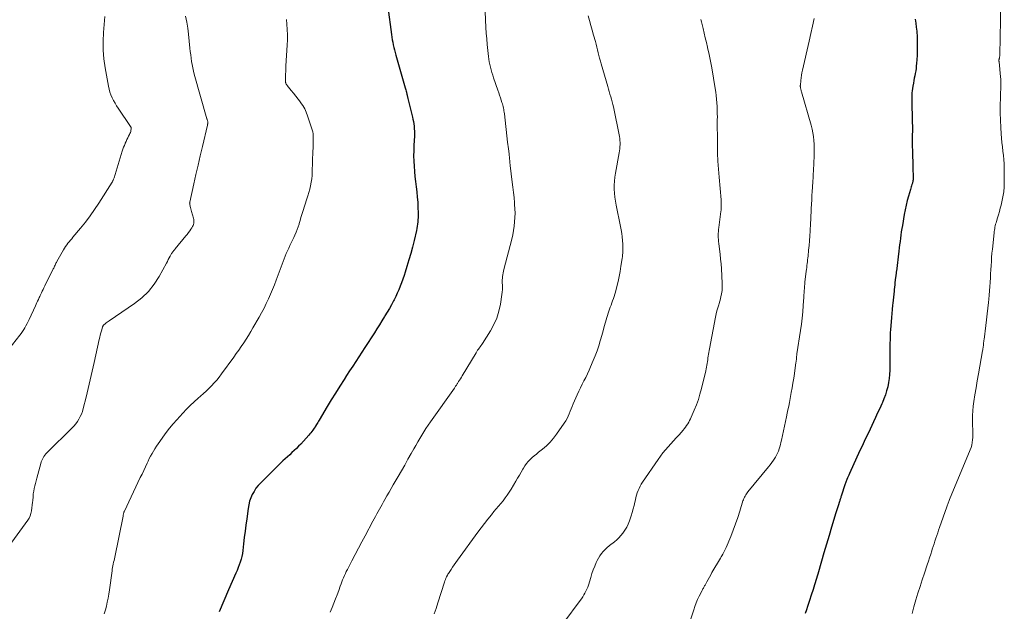
# Model space of a CAD drawing. Units: feet. Extents: x 2005000 to 2010033, y 580000 to 581601.
# Drawn here: x 2006474 to 2006727, y 580833 to 580985 of the extents above; entities that cross this region are included whole.
import ezdxf

# ---------------------------------------------------------------- set-up
doc = ezdxf.new("R2010")
doc.units = ezdxf.units.FT
doc.header["$LTSCALE"] = 100
doc.header["$MEASUREMENT"] = 0
doc.layers.add('CONTOUR INDEX', color=32, linetype='Continuous', lineweight=25)
doc.layers.add('CONTOUR INTERMEDIATE', color=40, linetype='Continuous', lineweight=15)

msp = doc.modelspace()

# ---------------------------------------------------------------- linework, layer by layer
at = {"layer": 'CONTOUR INDEX', "flags": 128}
for points, elevation in [([(2006568.62, 580987.84), (2006569.59, 580980.81), (2006569.69, 580980.15), (2006569.8, 580979.48), (2006569.92, 580978.82), (2006570.06, 580978.17), (2006570.2, 580977.51), (2006570.36, 580976.86), (2006570.53, 580976.21), (2006570.7, 580975.56), (2006573.12, 580967.15), (2006573.2, 580966.87), (2006573.27, 580966.59), (2006573.35, 580966.32), (2006573.42, 580966.04), (2006573.46, 580965.84), (2006573.51, 580965.66), (2006573.55, 580965.48), (2006573.59, 580965.3), (2006573.63, 580965.12), (2006573.67, 580964.94), (2006573.71, 580964.77), (2006573.76, 580964.59), (2006573.8, 580964.41), (2006574.96, 580959.65), (2006575.09, 580959.06), (2006575.21, 580958.46), (2006575.31, 580957.86), (2006575.39, 580957.26), (2006575.44, 580956.66), (2006575.47, 580956.06), (2006575.48, 580955.45), (2006575.46, 580954.85), (2006575.34, 580952.34), (2006575.29, 580951.01), (2006575.28, 580949.68), (2006575.31, 580948.35), (2006575.37, 580947.03), (2006575.47, 580945.7), (2006575.59, 580944.38), (2006575.75, 580943.06), (2006575.92, 580941.75), (2006575.92, 580941.73), (2006576.09, 580940.42), (2006576.22, 580939.11), (2006576.31, 580937.8), (2006576.37, 580936.48), (2006576.41, 580934.97), (2006576.41, 580934.4), (2006576.4, 580933.84), (2006576.37, 580933.28), (2006576.33, 580932.71), (2006576.26, 580932.15), (2006576.19, 580931.6), (2006576.08, 580931.04), (2006575.97, 580930.49), (2006575.39, 580927.96), (2006574.98, 580926.29), (2006574.54, 580924.62), (2006574.07, 580922.97), (2006573.57, 580921.32), (2006573.12, 580919.87), (2006572.82, 580918.95), (2006572.51, 580918.04), (2006572.18, 580917.13), (2006571.84, 580916.23), (2006571.47, 580915.34), (2006571.09, 580914.45), (2006570.68, 580913.58), (2006570.25, 580912.72), (2006570.12, 580912.46), (2006569.6, 580911.48), (2006569.06, 580910.52), (2006568.5, 580909.56), (2006567.93, 580908.61), (2006567.81, 580908.42), (2006567.16, 580907.38), (2006566.51, 580906.35), (2006565.86, 580905.32), (2006565.2, 580904.28), (2006564.35, 580902.95), (2006563.58, 580901.74), (2006562.8, 580900.53), (2006562.01, 580899.32), (2006561.23, 580898.11), (2006560.44, 580896.9), (2006559.66, 580895.7), (2006558.87, 580894.49), (2006558.09, 580893.28), (2006557.43, 580892.26), (2006556.32, 580890.54), (2006555.23, 580888.81), (2006554.15, 580887.07), (2006553.09, 580885.32), (2006551.01, 580881.85), (2006550.84, 580881.56), (2006550.67, 580881.28), (2006550.51, 580881), (2006550.35, 580880.71), (2006550.1, 580880.27), (2006550.06, 580880.21), (2006550.02, 580880.14), (2006549.99, 580880.08), (2006549.95, 580880.02), (2006549.91, 580879.95), (2006549.87, 580879.89), (2006549.82, 580879.83), (2006549.78, 580879.77), (2006549.4, 580879.24), (2006549.16, 580878.93), (2006548.92, 580878.61), (2006548.66, 580878.31), (2006548.4, 580878.01), (2006546.32, 580875.72), (2006545.78, 580875.15), (2006545.23, 580874.59), (2006544.66, 580874.04), (2006544.08, 580873.51), (2006543.49, 580872.99), (2006542.91, 580872.45), (2006542.33, 580871.91), (2006541.76, 580871.37), (2006536.06, 580865.77), (2006535.42, 580865.08), (2006534.85, 580864.36), (2006534.34, 580863.58), (2006533.9, 580862.76), (2006533.53, 580861.9), (2006533.22, 580861.02), (2006533, 580860.12), (2006532.83, 580859.2), (2006532.48, 580856.55), (2006532.26, 580854.94), (2006532.06, 580853.33), (2006531.86, 580851.71), (2006531.67, 580850.1), (2006531.47, 580848.38), (2006531.36, 580847.63), (2006531.22, 580846.89), (2006531.03, 580846.15), (2006530.81, 580845.43), (2006530.56, 580844.71), (2006530.29, 580844), (2006530, 580843.3), (2006529.7, 580842.6), (2006527.81, 580838.33), (2006526.59, 580835.49), (2006525.43, 580832.62)], 920), ([(2006703.9, 580984.8), (2006704.06, 580983.78), (2006704.17, 580982.74), (2006704.27, 580981.7), (2006704.37, 580980.13), (2006704.42, 580978.57), (2006704.41, 580977.01), (2006704.35, 580975.45), (2006704.22, 580973.38), (2006704.17, 580972.75), (2006704.1, 580972.12), (2006704.01, 580971.49), (2006703.9, 580970.86), (2006703.78, 580970.24), (2006703.66, 580969.61), (2006703.54, 580968.99), (2006703.43, 580968.36), (2006703.27, 580967.55), (2006703.18, 580966.98), (2006703.1, 580966.41), (2006703.05, 580965.84), (2006703.01, 580965.26), (2006702.99, 580964.68), (2006702.99, 580964.1), (2006702.99, 580963.53), (2006703, 580962.95), (2006703.19, 580955.99), (2006703.19, 580955.97), (2006703.19, 580955.95), (2006703.19, 580955.93), (2006703.19, 580955.9), (2006703.18, 580955.82), (2006703.18, 580955.8), (2006703.18, 580955.78), (2006703.17, 580955.75), (2006703.17, 580955.73), (2006703.12, 580955.34), (2006703.1, 580955.12), (2006703.08, 580954.91), (2006703.08, 580954.69), (2006703.08, 580954.47), (2006703.15, 580952.22), (2006703.19, 580950.88), (2006703.23, 580949.54), (2006703.27, 580948.2), (2006703.3, 580946.86), (2006703.38, 580943.97), (2006703.38, 580943.81), (2006703.37, 580943.64), (2006703.35, 580943.48), (2006703.32, 580943.32), (2006703.29, 580943.16), (2006703.25, 580943), (2006703.21, 580942.85), (2006703.16, 580942.69), (2006703.05, 580942.35), (2006702.95, 580942.02), (2006702.85, 580941.69), (2006702.75, 580941.36), (2006702.65, 580941.03), (2006702.18, 580939.37), (2006701.86, 580938.2), (2006701.57, 580937.03), (2006701.32, 580935.85), (2006701.09, 580934.66), (2006700.59, 580931.82), (2006700.45, 580931), (2006700.32, 580930.18), (2006700.21, 580929.36), (2006700.1, 580928.53), (2006700, 580927.71), (2006699.9, 580926.88), (2006699.8, 580926.06), (2006699.7, 580925.23), (2006699.07, 580920.07), (2006699.04, 580919.88), (2006699.02, 580919.69), (2006699, 580919.5), (2006698.97, 580919.31), (2006698.95, 580919.12), (2006698.92, 580918.93), (2006698.9, 580918.74), (2006698.87, 580918.55), (2006698.78, 580917.74), (2006698.7, 580917.15), (2006698.64, 580916.55), (2006698.57, 580915.96), (2006698.5, 580915.36), (2006698.46, 580914.98), (2006698.38, 580914.2), (2006698.3, 580913.41), (2006698.21, 580912.63), (2006698.13, 580911.84), (2006698.08, 580911.32), (2006697.97, 580910.27), (2006697.88, 580909.22), (2006697.79, 580908.17), (2006697.71, 580907.12), (2006697.57, 580905.12), (2006697.51, 580904.24), (2006697.46, 580903.36), (2006697.43, 580902.48), (2006697.4, 580901.6), (2006697.39, 580901.34), (2006697.38, 580900.59), (2006697.37, 580899.84), (2006697.38, 580899.09), (2006697.39, 580898.34), (2006697.4, 580897.59), (2006697.4, 580896.84), (2006697.4, 580896.08), (2006697.39, 580895.33), (2006697.38, 580894.68), (2006697.32, 580893.61), (2006697.22, 580892.55), (2006697.05, 580891.49), (2006696.84, 580890.44), (2006696.56, 580889.39), (2006696.24, 580888.37), (2006695.87, 580887.36), (2006695.46, 580886.36), (2006695.3, 580886.01), (2006694.78, 580884.85), (2006694.25, 580883.69), (2006693.72, 580882.53), (2006693.18, 580881.38), (2006691.87, 580878.62), (2006691.33, 580877.48), (2006690.79, 580876.34), (2006690.26, 580875.2), (2006689.73, 580874.06), (2006687, 580868.12), (2006686.84, 580867.76), (2006686.68, 580867.39), (2006686.53, 580867.03), (2006686.38, 580866.66), (2006686.26, 580866.37), (2006686.18, 580866.15), (2006686.1, 580865.92), (2006686.02, 580865.7), (2006685.95, 580865.47), (2006684.93, 580862.33), (2006684.86, 580862.13), (2006684.8, 580861.93), (2006684.73, 580861.73), (2006684.66, 580861.53), (2006684.6, 580861.33), (2006684.53, 580861.14), (2006684.47, 580860.94), (2006684.4, 580860.74), (2006684.2, 580860.11), (2006684.03, 580859.59), (2006683.86, 580859.08), (2006683.7, 580858.56), (2006683.55, 580858.04), (2006682.45, 580854.4), (2006681.79, 580852.21), (2006681.14, 580850.02), (2006680.49, 580847.82), (2006679.85, 580845.63), (2006678.89, 580842.36), (2006678.73, 580841.8), (2006678.56, 580841.24), (2006678.39, 580840.67), (2006678.22, 580840.11), (2006678.05, 580839.55), (2006677.87, 580838.99), (2006677.7, 580838.43), (2006677.52, 580837.87), (2006677.37, 580837.42), (2006677.12, 580836.64), (2006676.86, 580835.86), (2006676.61, 580835.07), (2006676.36, 580834.29), (2006676.29, 580834.05), (2006676, 580833.15), (2006675.71, 580832.25)], 900)]:
    msp.add_lwpolyline(points, dxfattribs=dict(at, elevation=elevation))
at = {"layer": 'CONTOUR INTERMEDIATE', "flags": 128}
for points, elevation in [([(2006593.49, 580988.69), (2006593.81, 580982.64), (2006593.9, 580981.16), (2006594.01, 580979.69), (2006594.14, 580978.22), (2006594.28, 580976.74), (2006594.45, 580975.22), (2006594.54, 580974.51), (2006594.65, 580973.81), (2006594.79, 580973.11), (2006594.95, 580972.42), (2006595.13, 580971.74), (2006595.33, 580971.05), (2006595.54, 580970.38), (2006595.77, 580969.7), (2006596.88, 580966.53), (2006597.1, 580965.89), (2006597.31, 580965.25), (2006597.53, 580964.61), (2006597.74, 580963.97), (2006597.93, 580963.39), (2006598.04, 580963.04), (2006598.14, 580962.68), (2006598.23, 580962.32), (2006598.31, 580961.96), (2006598.38, 580961.6), (2006598.44, 580961.23), (2006598.5, 580960.87), (2006598.54, 580960.5), (2006599.38, 580953.21), (2006599.44, 580952.63), (2006599.51, 580952.05), (2006599.59, 580951.47), (2006599.66, 580950.89), (2006599.76, 580950.12), (2006599.79, 580949.92), (2006599.81, 580949.72), (2006599.83, 580949.53), (2006599.84, 580949.33), (2006599.85, 580949.14), (2006599.87, 580948.94), (2006599.88, 580948.74), (2006599.9, 580948.55), (2006599.91, 580948.36), (2006599.94, 580948.07), (2006599.96, 580947.77), (2006600, 580947.48), (2006600.03, 580947.19), (2006600.56, 580942.94), (2006600.72, 580941.61), (2006600.87, 580940.29), (2006601.01, 580938.96), (2006601.13, 580937.63), (2006601.17, 580937.2), (2006601.24, 580936.08), (2006601.27, 580934.96), (2006601.25, 580933.84), (2006601.18, 580932.72), (2006601.06, 580931.61), (2006600.91, 580930.5), (2006600.69, 580929.4), (2006600.44, 580928.31), (2006598.42, 580920.48), (2006598.31, 580920.05), (2006598.22, 580919.62), (2006598.14, 580919.18), (2006598.08, 580918.75), (2006598.03, 580918.31), (2006598, 580917.86), (2006598, 580917.42), (2006598.01, 580916.98), (2006598.04, 580916.61), (2006598.05, 580915.98), (2006598.04, 580915.35), (2006598, 580914.72), (2006597.92, 580914.1), (2006597.55, 580911.64), (2006597.16, 580909.82), (2006596.62, 580908.06), (2006595.87, 580906.38), (2006594.98, 580904.76), (2006592.94, 580901.54), (2006592.74, 580901.23), (2006592.54, 580900.93), (2006592.33, 580900.64), (2006592.11, 580900.35), (2006591.89, 580900.06), (2006591.68, 580899.77), (2006591.48, 580899.46), (2006591.29, 580899.16), (2006587.74, 580893.24), (2006587.51, 580892.86), (2006587.28, 580892.48), (2006587.04, 580892.1), (2006586.81, 580891.73), (2006586.52, 580891.28), (2006586.43, 580891.13), (2006586.33, 580890.98), (2006586.23, 580890.83), (2006586.12, 580890.68), (2006586.02, 580890.54), (2006585.92, 580890.39), (2006585.81, 580890.25), (2006585.71, 580890.1), (2006579.58, 580881.41), (2006579, 580880.57), (2006578.44, 580879.72), (2006577.89, 580878.87), (2006577.35, 580878), (2006576.83, 580877.13), (2006576.31, 580876.25), (2006575.8, 580875.37), (2006575.3, 580874.48), (2006574.65, 580873.29), (2006573.82, 580871.81), (2006572.98, 580870.34), (2006572.14, 580868.87), (2006571.29, 580867.4), (2006570.05, 580865.24), (2006569.51, 580864.31), (2006568.97, 580863.37), (2006568.43, 580862.44), (2006567.89, 580861.5), (2006567.52, 580860.85), (2006567.17, 580860.23), (2006566.82, 580859.62), (2006566.48, 580859), (2006566.15, 580858.39), (2006565.81, 580857.77), (2006565.48, 580857.15), (2006565.15, 580856.52), (2006564.82, 580855.9), (2006562.87, 580852.2), (2006562.01, 580850.58), (2006561.16, 580848.96), (2006560.3, 580847.34), (2006559.45, 580845.71), (2006558.28, 580843.49), (2006558.01, 580842.98), (2006557.76, 580842.46), (2006557.52, 580841.94), (2006557.28, 580841.41), (2006557.06, 580840.88), (2006556.85, 580840.34), (2006556.65, 580839.8), (2006556.45, 580839.26), (2006556.06, 580838.15), (2006555.67, 580837.05), (2006555.26, 580835.96), (2006554.82, 580834.88), (2006554.36, 580833.81), (2006553.83, 580832.6)], 916), ([(2006725.84, 580988.92), (2006725.59, 580975.65), (2006725.58, 580975.52), (2006725.57, 580975.39), (2006725.56, 580975.26), (2006725.54, 580975.13), (2006725.53, 580975.11), (2006725.51, 580974.99), (2006725.49, 580974.88), (2006725.47, 580974.77), (2006725.44, 580974.65), (2006725.4, 580974.47), (2006725.4, 580974.45), (2006725.39, 580974.43), (2006725.39, 580974.41), (2006725.39, 580974.39), (2006725.37, 580974.32), (2006725.37, 580974.3), (2006725.37, 580974.28), (2006725.37, 580974.26), (2006725.37, 580974.24), (2006725.37, 580974.12), (2006725.37, 580974.04), (2006725.37, 580973.96), (2006725.38, 580973.88), (2006725.38, 580973.8), (2006725.77, 580969.99), (2006725.79, 580969.76), (2006725.81, 580969.53), (2006725.82, 580969.3), (2006725.83, 580969.06), (2006725.84, 580968.83), (2006725.84, 580968.59), (2006725.84, 580968.36), (2006725.83, 580968.13), (2006725.73, 580964.58), (2006725.69, 580962.66), (2006725.7, 580960.75), (2006725.75, 580958.84), (2006725.84, 580956.93), (2006725.94, 580955.33), (2006726.02, 580954.22), (2006726.12, 580953.12), (2006726.25, 580952.01), (2006726.4, 580950.91), (2006726.54, 580949.81), (2006726.65, 580948.71), (2006726.71, 580947.6), (2006726.74, 580946.49), (2006726.74, 580943.07), (2006726.69, 580941.77), (2006726.58, 580940.48), (2006726.38, 580939.2), (2006726.11, 580937.92), (2006725.9, 580937.04), (2006725.69, 580936.22), (2006725.47, 580935.39), (2006725.24, 580934.57), (2006725, 580933.75), (2006724.72, 580932.84), (2006724.61, 580932.48), (2006724.52, 580932.12), (2006724.43, 580931.75), (2006724.35, 580931.39), (2006724.28, 580931.02), (2006724.22, 580930.65), (2006724.17, 580930.28), (2006724.12, 580929.91), (2006723.69, 580925.73), (2006723.58, 580924.67), (2006723.49, 580923.62), (2006723.41, 580922.57), (2006723.35, 580921.51), (2006723.29, 580920.45), (2006723.22, 580919.4), (2006723.16, 580918.34), (2006723.1, 580917.29), (2006723.09, 580917.22), (2006723.02, 580916.13), (2006722.94, 580915.04), (2006722.85, 580913.95), (2006722.74, 580912.86), (2006722.66, 580912.07), (2006722.51, 580910.58), (2006722.34, 580909.1), (2006722.17, 580907.62), (2006721.99, 580906.14), (2006721.53, 580902.57), (2006721.51, 580902.37), (2006721.48, 580902.16), (2006721.46, 580901.96), (2006721.44, 580901.76), (2006721.42, 580901.56), (2006721.4, 580901.35), (2006721.38, 580901.15), (2006721.36, 580900.95), (2006721.34, 580900.77), (2006721.3, 580900.48), (2006721.26, 580900.19), (2006721.22, 580899.9), (2006721.17, 580899.62), (2006720.1, 580893.71), (2006719.79, 580891.94), (2006719.49, 580890.16), (2006719.21, 580888.38), (2006718.94, 580886.6), (2006718.78, 580885.48), (2006718.64, 580884.25), (2006718.56, 580883.02), (2006718.54, 580881.79), (2006718.58, 580880.55), (2006718.65, 580879.4), (2006718.68, 580878.74), (2006718.68, 580878.08), (2006718.66, 580877.42), (2006718.61, 580876.76), (2006718.52, 580876.11), (2006718.39, 580875.47), (2006718.2, 580874.84), (2006717.98, 580874.23), (2006712.7, 580861.46), (2006712.61, 580861.23), (2006712.51, 580861), (2006712.42, 580860.77), (2006712.33, 580860.54), (2006712.25, 580860.31), (2006712.16, 580860.08), (2006712.08, 580859.85), (2006711.99, 580859.61), (2006710.14, 580854.34), (2006709.89, 580853.64), (2006709.65, 580852.94), (2006709.41, 580852.24), (2006709.17, 580851.53), (2006708.94, 580850.83), (2006708.71, 580850.13), (2006708.48, 580849.42), (2006708.26, 580848.71), (2006708.14, 580848.33), (2006707.86, 580847.43), (2006707.58, 580846.53), (2006707.29, 580845.64), (2006706.99, 580844.74), (2006706.28, 580842.62), (2006705.71, 580840.89), (2006705.14, 580839.16), (2006704.58, 580837.43), (2006704.02, 580835.7), (2006703.52, 580833.96), (2006703.09, 580832.2)], 896), ([(2006496.13, 580985.43), (2006495.77, 580981.35), (2006495.66, 580979.08), (2006495.67, 580976.82), (2006495.86, 580974.56), (2006496.17, 580972.31), (2006497.02, 580967.57), (2006497.19, 580966.81), (2006497.4, 580966.06), (2006497.66, 580965.33), (2006497.97, 580964.61), (2006498.33, 580963.91), (2006498.7, 580963.22), (2006499.11, 580962.55), (2006499.54, 580961.89), (2006502.71, 580957.22), (2006502.75, 580957.15), (2006502.79, 580957.08), (2006502.82, 580957), (2006502.85, 580956.92), (2006502.86, 580956.83), (2006502.87, 580956.75), (2006502.87, 580956.67), (2006502.86, 580956.58), (2006502.78, 580956.21), (2006502.72, 580955.95), (2006502.64, 580955.69), (2006502.54, 580955.44), (2006502.42, 580955.19), (2006502.2, 580954.77), (2006501.97, 580954.31), (2006501.75, 580953.86), (2006501.53, 580953.39), (2006501.32, 580952.93), (2006501.3, 580952.88), (2006501.09, 580952.38), (2006500.9, 580951.88), (2006500.72, 580951.37), (2006500.55, 580950.86), (2006498.45, 580944.02), (2006498.4, 580943.88), (2006498.35, 580943.74), (2006498.29, 580943.59), (2006498.23, 580943.45), (2006498.17, 580943.32), (2006498.1, 580943.18), (2006498.03, 580943.05), (2006497.95, 580942.92), (2006494.55, 580937.55), (2006493.45, 580935.88), (2006492.3, 580934.25), (2006491.09, 580932.66), (2006489.84, 580931.1), (2006487.92, 580928.81), (2006487.6, 580928.42), (2006487.28, 580928.03), (2006486.96, 580927.64), (2006486.64, 580927.25), (2006486.34, 580926.85), (2006486.04, 580926.44), (2006485.77, 580926.02), (2006485.51, 580925.59), (2006483.81, 580922.57), (2006483.68, 580922.34), (2006483.56, 580922.1), (2006483.44, 580921.87), (2006483.32, 580921.63), (2006483.2, 580921.38), (2006483.09, 580921.14), (2006482.97, 580920.9), (2006482.85, 580920.66), (2006480.69, 580916.29), (2006480.47, 580915.85), (2006480.26, 580915.41), (2006480.04, 580914.96), (2006479.83, 580914.51), (2006479.66, 580914.15), (2006479.53, 580913.88), (2006479.41, 580913.62), (2006479.28, 580913.35), (2006479.16, 580913.08), (2006479.04, 580912.81), (2006478.85, 580912.41), (2006478.67, 580912.01), (2006478.49, 580911.61), (2006478.3, 580911.21), (2006476.66, 580907.67), (2006476.41, 580907.14), (2006476.15, 580906.62), (2006475.87, 580906.1), (2006475.59, 580905.58), (2006475.29, 580905.08), (2006474.97, 580904.58), (2006474.64, 580904.1), (2006474.28, 580903.63), (2006469.59, 580897.66)], 932), ([(2006516.75, 580985.56), (2006517.09, 580984.02), (2006517.35, 580982.46), (2006517.56, 580980.9), (2006517.92, 580977.3), (2006518.01, 580976.45), (2006518.11, 580975.61), (2006518.22, 580974.77), (2006518.33, 580973.93), (2006518.46, 580973.09), (2006518.62, 580972.26), (2006518.81, 580971.44), (2006519.02, 580970.62), (2006522.27, 580959.2), (2006522.31, 580959.06), (2006522.35, 580958.92), (2006522.39, 580958.77), (2006522.43, 580958.63), (2006522.46, 580958.49), (2006522.48, 580958.42), (2006522.49, 580958.34), (2006522.5, 580958.26), (2006522.5, 580958.18), (2006522.49, 580958.1), (2006522.48, 580958.03), (2006522.47, 580957.95), (2006522.46, 580957.88), (2006522.44, 580957.81), (2006522.42, 580957.74), (2006522.4, 580957.67), (2006522.39, 580957.6), (2006521.11, 580952.12), (2006520.56, 580949.71), (2006520.01, 580947.31), (2006519.46, 580944.9), (2006518.92, 580942.49), (2006517.88, 580937.8), (2006517.86, 580937.73), (2006517.85, 580937.66), (2006517.85, 580937.59), (2006517.84, 580937.52), (2006517.85, 580937.45), (2006517.85, 580937.39), (2006517.86, 580937.32), (2006517.87, 580937.25), (2006517.99, 580936.72), (2006518.07, 580936.39), (2006518.16, 580936.06), (2006518.24, 580935.73), (2006518.34, 580935.4), (2006518.83, 580933.7), (2006518.9, 580933.38), (2006518.94, 580933.06), (2006518.94, 580932.74), (2006518.9, 580932.42), (2006518.82, 580932.1), (2006518.72, 580931.8), (2006518.58, 580931.51), (2006518.41, 580931.22), (2006518.16, 580930.87), (2006517.85, 580930.42), (2006517.52, 580929.98), (2006517.19, 580929.54), (2006516.85, 580929.12), (2006514.16, 580925.86), (2006514.02, 580925.69), (2006513.88, 580925.52), (2006513.73, 580925.34), (2006513.59, 580925.17), (2006513.46, 580925), (2006513.33, 580924.81), (2006513.21, 580924.62), (2006513.1, 580924.43), (2006512.84, 580923.93), (2006512.61, 580923.49), (2006512.37, 580923.04), (2006512.13, 580922.59), (2006511.89, 580922.15), (2006510.06, 580918.76), (2006508.77, 580916.74), (2006507.31, 580914.88), (2006505.59, 580913.25), (2006503.71, 580911.77), (2006497.18, 580907.36), (2006496.93, 580907.18), (2006496.68, 580907), (2006496.44, 580906.8), (2006496.2, 580906.6), (2006495.86, 580906.31), (2006495.8, 580906.25), (2006495.74, 580906.19), (2006495.69, 580906.12), (2006495.64, 580906.04), (2006495.6, 580905.96), (2006495.56, 580905.88), (2006495.53, 580905.8), (2006495.5, 580905.71), (2006495.22, 580904.78), (2006495.06, 580904.23), (2006494.91, 580903.67), (2006494.77, 580903.11), (2006494.65, 580902.55), (2006493.37, 580896.66), (2006492.88, 580894.43), (2006492.37, 580892.21), (2006491.84, 580890), (2006491.3, 580887.79), (2006490.55, 580884.81), (2006490.34, 580884.1), (2006490.1, 580883.41), (2006489.79, 580882.75), (2006489.45, 580882.09), (2006489.06, 580881.47), (2006488.63, 580880.88), (2006488.16, 580880.32), (2006487.65, 580879.78), (2006481.42, 580873.67), (2006481.28, 580873.53), (2006481.15, 580873.39), (2006481.01, 580873.25), (2006480.88, 580873.11), (2006480.75, 580872.96), (2006480.63, 580872.81), (2006480.52, 580872.65), (2006480.42, 580872.48), (2006480.24, 580872.16), (2006480.07, 580871.82), (2006479.91, 580871.48), (2006479.78, 580871.12), (2006479.67, 580870.76), (2006478.65, 580866.95), (2006478.47, 580866.29), (2006478.31, 580865.62), (2006478.15, 580864.96), (2006478.01, 580864.29), (2006477.87, 580863.64), (2006477.8, 580863.29), (2006477.75, 580862.94), (2006477.71, 580862.59), (2006477.69, 580862.23), (2006477.67, 580861.88), (2006477.64, 580861.52), (2006477.6, 580861.17), (2006477.56, 580860.81), (2006477.28, 580858.55), (2006477.15, 580857.91), (2006476.96, 580857.3), (2006476.68, 580856.72), (2006476.34, 580856.17), (2006470.87, 580848.69)], 928), ([(2006542.71, 580984.65), (2006542.8, 580983.5), (2006542.88, 580982.14), (2006542.92, 580980.78), (2006542.9, 580979.42), (2006542.85, 580978.06), (2006542.53, 580972.78), (2006542.49, 580972.07), (2006542.46, 580971.37), (2006542.44, 580970.66), (2006542.43, 580969.95), (2006542.43, 580968.83), (2006542.43, 580968.69), (2006542.45, 580968.54), (2006542.48, 580968.4), (2006542.52, 580968.26), (2006542.58, 580968.12), (2006542.64, 580967.99), (2006542.72, 580967.87), (2006542.81, 580967.75), (2006543.86, 580966.48), (2006544.48, 580965.73), (2006545.09, 580964.97), (2006545.68, 580964.21), (2006546.28, 580963.44), (2006546.3, 580963.41), (2006546.85, 580962.59), (2006547.35, 580961.75), (2006547.75, 580960.86), (2006548.1, 580959.94), (2006549.4, 580955.88), (2006549.45, 580955.69), (2006549.49, 580955.51), (2006549.51, 580955.32), (2006549.53, 580955.13), (2006549.53, 580954.94), (2006549.53, 580954.75), (2006549.53, 580954.55), (2006549.53, 580954.36), (2006549.52, 580953.49), (2006549.51, 580952.87), (2006549.49, 580952.24), (2006549.48, 580951.61), (2006549.46, 580950.99), (2006549.29, 580945.52), (2006549.24, 580944.64), (2006549.16, 580943.76), (2006549.02, 580942.89), (2006548.84, 580942.03), (2006548.64, 580941.17), (2006548.41, 580940.31), (2006548.17, 580939.46), (2006547.91, 580938.61), (2006546.88, 580935.36), (2006546.64, 580934.59), (2006546.39, 580933.83), (2006546.15, 580933.06), (2006545.92, 580932.29), (2006545.88, 580932.18), (2006545.65, 580931.47), (2006545.4, 580930.76), (2006545.13, 580930.06), (2006544.84, 580929.37), (2006544.53, 580928.69), (2006544.22, 580928.01), (2006543.89, 580927.34), (2006543.56, 580926.67), (2006543.23, 580925.98), (2006542.92, 580925.3), (2006542.62, 580924.61), (2006542.35, 580923.91), (2006540.04, 580917.81), (2006539.56, 580916.58), (2006539.08, 580915.36), (2006538.57, 580914.15), (2006538.04, 580912.95), (2006537.49, 580911.76), (2006536.92, 580910.58), (2006536.3, 580909.42), (2006535.66, 580908.28), (2006534.07, 580905.54), (2006533.49, 580904.57), (2006532.91, 580903.61), (2006532.31, 580902.66), (2006531.7, 580901.71), (2006531.07, 580900.77), (2006530.44, 580899.84), (2006529.79, 580898.92), (2006529.14, 580898), (2006526.01, 580893.7), (2006525.41, 580892.92), (2006524.8, 580892.15), (2006524.15, 580891.42), (2006523.48, 580890.69), (2006522.79, 580890), (2006522.08, 580889.31), (2006521.36, 580888.65), (2006520.62, 580887.99), (2006520.02, 580887.48), (2006518.99, 580886.56), (2006517.99, 580885.62), (2006517.02, 580884.64), (2006516.08, 580883.64), (2006514.55, 580881.95), (2006513.61, 580880.88), (2006512.69, 580879.78), (2006511.82, 580878.65), (2006510.97, 580877.5), (2006510.15, 580876.35), (2006509.73, 580875.75), (2006509.33, 580875.15), (2006508.94, 580874.53), (2006508.55, 580873.91), (2006508.19, 580873.28), (2006507.83, 580872.64), (2006507.5, 580871.99), (2006507.18, 580871.33), (2006506.94, 580870.8), (2006506.5, 580869.88), (2006506.07, 580868.95), (2006505.63, 580868.03), (2006505.19, 580867.1), (2006501.1, 580858.5), (2006501.07, 580858.45), (2006501.05, 580858.4), (2006501.03, 580858.35), (2006501.01, 580858.3), (2006500.99, 580858.25), (2006500.97, 580858.2), (2006500.96, 580858.14), (2006500.94, 580858.09), (2006500.89, 580857.87), (2006500.86, 580857.71), (2006500.82, 580857.55), (2006500.79, 580857.38), (2006500.75, 580857.22), (2006498.62, 580846.71), (2006498.53, 580846.26), (2006498.44, 580845.82), (2006498.34, 580845.37), (2006498.25, 580844.93), (2006498.15, 580844.48), (2006498.07, 580844.04), (2006497.99, 580843.59), (2006497.93, 580843.14), (2006497.26, 580838.27), (2006497.11, 580837.23), (2006496.93, 580836.2), (2006496.72, 580835.17), (2006496.5, 580834.14), (2006496.23, 580833.13), (2006495.91, 580832.14)], 924), ([(2006620.03, 580985.64), (2006620.38, 580984.41), (2006620.73, 580983.17), (2006621.07, 580981.93), (2006621.41, 580980.7), (2006621.87, 580979.02), (2006622.06, 580978.31), (2006622.25, 580977.6), (2006622.43, 580976.88), (2006622.61, 580976.16), (2006622.79, 580975.45), (2006622.97, 580974.73), (2006623.17, 580974.02), (2006623.36, 580973.31), (2006625.04, 580967.47), (2006625.23, 580966.82), (2006625.42, 580966.17), (2006625.62, 580965.51), (2006625.82, 580964.86), (2006626.01, 580964.21), (2006626.19, 580963.55), (2006626.35, 580962.89), (2006626.5, 580962.23), (2006628.02, 580954.66), (2006628.11, 580954.14), (2006628.17, 580953.62), (2006628.2, 580953.09), (2006628.2, 580952.56), (2006628.17, 580952.04), (2006628.13, 580951.51), (2006628.06, 580950.99), (2006627.98, 580950.47), (2006627.04, 580945.27), (2006626.89, 580944.25), (2006626.78, 580943.22), (2006626.73, 580942.19), (2006626.73, 580941.16), (2006626.79, 580940.12), (2006626.88, 580939.09), (2006627.02, 580938.07), (2006627.2, 580937.05), (2006628.31, 580931.57), (2006628.47, 580930.67), (2006628.62, 580929.76), (2006628.73, 580928.86), (2006628.83, 580927.95), (2006628.91, 580927.05), (2006628.93, 580926.59), (2006628.95, 580926.12), (2006628.95, 580925.66), (2006628.93, 580925.2), (2006628.89, 580924.73), (2006628.85, 580924.27), (2006628.8, 580923.81), (2006628.73, 580923.35), (2006628.44, 580921.34), (2006628.23, 580920.04), (2006627.98, 580918.74), (2006627.69, 580917.45), (2006627.38, 580916.16), (2006627, 580914.74), (2006626.84, 580914.17), (2006626.67, 580913.61), (2006626.49, 580913.05), (2006626.3, 580912.5), (2006626.28, 580912.44), (2006626.09, 580911.92), (2006625.9, 580911.39), (2006625.71, 580910.87), (2006625.52, 580910.34), (2006625.34, 580909.81), (2006625.16, 580909.29), (2006625, 580908.75), (2006624.83, 580908.22), (2006624.49, 580907.02), (2006624.16, 580905.89), (2006623.84, 580904.75), (2006623.51, 580903.61), (2006623.2, 580902.48), (2006623.11, 580902.18), (2006622.73, 580900.9), (2006622.31, 580899.64), (2006621.84, 580898.39), (2006621.34, 580897.15), (2006620.65, 580895.55), (2006620.25, 580894.64), (2006619.83, 580893.73), (2006619.39, 580892.83), (2006618.93, 580891.94), (2006618.47, 580891.05), (2006618.03, 580890.15), (2006617.61, 580889.25), (2006617.21, 580888.33), (2006616.21, 580886.01), (2006615.95, 580885.39), (2006615.69, 580884.76), (2006615.43, 580884.12), (2006615.18, 580883.49), (2006614.92, 580882.86), (2006614.62, 580882.25), (2006614.28, 580881.67), (2006613.91, 580881.1), (2006611.94, 580878.25), (2006611.13, 580877.19), (2006610.26, 580876.19), (2006609.31, 580875.26), (2006608.3, 580874.39), (2006607.3, 580873.61), (2006606.75, 580873.16), (2006606.21, 580872.7), (2006605.68, 580872.23), (2006605.17, 580871.74), (2006604.68, 580871.23), (2006604.22, 580870.69), (2006603.81, 580870.12), (2006603.44, 580869.52), (2006603.27, 580869.23), (2006602.83, 580868.47), (2006602.38, 580867.71), (2006601.94, 580866.95), (2006601.5, 580866.19), (2006600.29, 580864.13), (2006599.81, 580863.36), (2006599.3, 580862.61), (2006598.76, 580861.89), (2006598.19, 580861.18), (2006597.6, 580860.49), (2006597.02, 580859.8), (2006596.44, 580859.1), (2006595.86, 580858.39), (2006595.21, 580857.59), (2006594.31, 580856.47), (2006593.44, 580855.35), (2006592.57, 580854.21), (2006591.73, 580853.06), (2006586.56, 580845.93), (2006586.13, 580845.33), (2006585.7, 580844.73), (2006585.28, 580844.12), (2006584.87, 580843.51), (2006584.19, 580842.5), (2006584.12, 580842.39), (2006584.05, 580842.29), (2006584, 580842.18), (2006583.94, 580842.07), (2006583.73, 580841.62), (2006583.57, 580841.29), (2006583.43, 580840.94), (2006583.3, 580840.6), (2006583.18, 580840.25), (2006581.5, 580834.97), (2006581.02, 580833.53), (2006580.5, 580832.1)], 912), ([(2006648.95, 580984.71), (2006649.1, 580984.05), (2006649.25, 580983.39), (2006649.5, 580982.33), (2006649.78, 580981.14), (2006650.07, 580979.95), (2006650.35, 580978.76), (2006650.63, 580977.57), (2006650.67, 580977.41), (2006650.96, 580976.13), (2006651.24, 580974.85), (2006651.48, 580973.57), (2006651.71, 580972.28), (2006652.59, 580966.98), (2006652.73, 580966.07), (2006652.85, 580965.15), (2006652.95, 580964.23), (2006653.03, 580963.31), (2006653.08, 580962.39), (2006653.12, 580961.46), (2006653.14, 580960.54), (2006653.15, 580959.61), (2006653.14, 580959), (2006653.14, 580957.77), (2006653.14, 580956.54), (2006653.15, 580955.31), (2006653.16, 580954.08), (2006653.18, 580952.42), (2006653.23, 580950.35), (2006653.31, 580948.29), (2006653.44, 580946.23), (2006653.6, 580944.18), (2006654.1, 580938.41), (2006654.13, 580938.03), (2006654.15, 580937.65), (2006654.16, 580937.27), (2006654.17, 580936.89), (2006654.16, 580936.51), (2006654.14, 580936.14), (2006654.11, 580935.76), (2006654.07, 580935.38), (2006653.52, 580931.26), (2006653.46, 580930.75), (2006653.42, 580930.25), (2006653.39, 580929.74), (2006653.38, 580929.23), (2006653.39, 580928.72), (2006653.42, 580928.21), (2006653.46, 580927.71), (2006653.51, 580927.2), (2006653.71, 580925.7), (2006653.85, 580924.45), (2006653.99, 580923.19), (2006654.09, 580921.93), (2006654.18, 580920.67), (2006654.4, 580917.01), (2006654.42, 580916.73), (2006654.43, 580916.46), (2006654.43, 580916.18), (2006654.43, 580915.91), (2006654.42, 580915.63), (2006654.41, 580915.36), (2006654.37, 580915.08), (2006654.33, 580914.81), (2006654.21, 580914.16), (2006654.08, 580913.56), (2006653.95, 580912.97), (2006653.79, 580912.38), (2006653.62, 580911.79), (2006653.5, 580911.42), (2006653.27, 580910.65), (2006653.06, 580909.88), (2006652.88, 580909.1), (2006652.71, 580908.31), (2006651.11, 580900.17), (2006651.02, 580899.7), (2006650.94, 580899.24), (2006650.87, 580898.77), (2006650.8, 580898.3), (2006650.74, 580897.83), (2006650.68, 580897.36), (2006650.61, 580896.9), (2006650.55, 580896.43), (2006650.48, 580895.95), (2006650.4, 580895.48), (2006650.31, 580895.01), (2006650.2, 580894.55), (2006649.08, 580889.94), (2006648.7, 580888.53), (2006648.28, 580887.13), (2006647.78, 580885.76), (2006647.24, 580884.41), (2006646.48, 580882.64), (2006646.28, 580882.18), (2006646.05, 580881.74), (2006645.81, 580881.3), (2006645.56, 580880.88), (2006645.28, 580880.46), (2006644.99, 580880.06), (2006644.68, 580879.66), (2006644.36, 580879.28), (2006643.32, 580878.1), (2006642.63, 580877.33), (2006641.94, 580876.55), (2006641.25, 580875.78), (2006640.55, 580875.02), (2006639.87, 580874.24), (2006639.21, 580873.44), (2006638.59, 580872.62), (2006637.98, 580871.78), (2006633.96, 580865.96), (2006633.63, 580865.44), (2006633.33, 580864.91), (2006633.07, 580864.35), (2006632.83, 580863.79), (2006632.63, 580863.21), (2006632.44, 580862.62), (2006632.28, 580862.03), (2006632.13, 580861.43), (2006632, 580860.84), (2006631.79, 580859.94), (2006631.56, 580859.05), (2006631.31, 580858.16), (2006631.04, 580857.28), (2006630.64, 580856.03), (2006630.31, 580855.18), (2006629.93, 580854.36), (2006629.45, 580853.59), (2006628.91, 580852.85), (2006628.44, 580852.28), (2006627.91, 580851.69), (2006627.35, 580851.13), (2006626.75, 580850.61), (2006626.12, 580850.12), (2006625.96, 580850.01), (2006625.41, 580849.58), (2006624.87, 580849.14), (2006624.36, 580848.66), (2006623.86, 580848.16), (2006623.42, 580847.63), (2006623.01, 580847.07), (2006622.66, 580846.47), (2006622.35, 580845.85), (2006622.1, 580845.28), (2006621.71, 580844.35), (2006621.34, 580843.41), (2006621.01, 580842.46), (2006620.69, 580841.5), (2006620.08, 580839.54), (2006619.9, 580839.01), (2006619.7, 580838.48), (2006619.47, 580837.97), (2006619.21, 580837.47), (2006618.94, 580836.98), (2006618.64, 580836.5), (2006618.33, 580836.03), (2006618.01, 580835.57), (2006613.82, 580829.88)], 908), ([(2006677.94, 580984.92), (2006677.54, 580982.99), (2006677.13, 580981.07), (2006676.69, 580979.15), (2006674.96, 580971.68), (2006674.82, 580971.02), (2006674.7, 580970.35), (2006674.61, 580969.68), (2006674.54, 580969.01), (2006674.44, 580967.86), (2006674.43, 580967.76), (2006674.43, 580967.66), (2006674.43, 580967.57), (2006674.43, 580967.47), (2006674.44, 580967.37), (2006674.45, 580967.27), (2006674.47, 580967.17), (2006674.49, 580967.08), (2006674.53, 580966.88), (2006674.58, 580966.69), (2006674.63, 580966.5), (2006674.68, 580966.31), (2006674.73, 580966.12), (2006677.2, 580957.53), (2006677.45, 580956.57), (2006677.65, 580955.61), (2006677.8, 580954.64), (2006677.91, 580953.66), (2006677.97, 580952.68), (2006678.01, 580951.7), (2006678.01, 580950.71), (2006677.98, 580949.73), (2006677.8, 580945.92), (2006677.78, 580945.57), (2006677.76, 580945.22), (2006677.75, 580944.87), (2006677.73, 580944.52), (2006677.71, 580944.17), (2006677.69, 580943.81), (2006677.66, 580943.46), (2006677.64, 580943.11), (2006677.55, 580941.65), (2006677.48, 580940.56), (2006677.41, 580939.48), (2006677.35, 580938.4), (2006677.3, 580937.31), (2006677.24, 580936.18), (2006677.19, 580935.25), (2006677.15, 580934.31), (2006677.1, 580933.38), (2006677.04, 580932.44), (2006676.93, 580930.36), (2006676.85, 580929.13), (2006676.76, 580927.9), (2006676.66, 580926.68), (2006676.55, 580925.45), (2006676.4, 580923.98), (2006676.35, 580923.49), (2006676.3, 580923), (2006676.25, 580922.51), (2006676.19, 580922.02), (2006676.13, 580921.53), (2006676.07, 580921.04), (2006676.01, 580920.55), (2006675.95, 580920.06), (2006675.68, 580917.91), (2006675.61, 580917.35), (2006675.55, 580916.79), (2006675.51, 580916.23), (2006675.47, 580915.67), (2006675.43, 580915.11), (2006675.4, 580914.55), (2006675.36, 580913.99), (2006675.33, 580913.43), (2006675.2, 580911.3), (2006675.07, 580909.68), (2006674.92, 580908.06), (2006674.72, 580906.45), (2006674.49, 580904.84), (2006673.56, 580898.83), (2006673.54, 580898.73), (2006673.53, 580898.63), (2006673.51, 580898.52), (2006673.5, 580898.42), (2006673.49, 580898.31), (2006673.48, 580898.21), (2006673.47, 580898.11), (2006673.46, 580898), (2006673.46, 580897.94), (2006673.45, 580897.81), (2006673.44, 580897.67), (2006673.43, 580897.54), (2006673.41, 580897.4), (2006673.41, 580897.32), (2006673.39, 580897.14), (2006673.37, 580896.97), (2006673.34, 580896.79), (2006673.32, 580896.62), (2006672.92, 580893.83), (2006672.73, 580892.6), (2006672.54, 580891.37), (2006672.32, 580890.14), (2006672.1, 580888.91), (2006671.62, 580886.38), (2006671.45, 580885.46), (2006671.27, 580884.54), (2006671.08, 580883.63), (2006670.89, 580882.71), (2006669.6, 580876.72), (2006669.47, 580876.15), (2006669.33, 580875.58), (2006669.17, 580875.01), (2006669.01, 580874.45), (2006668.81, 580873.9), (2006668.59, 580873.36), (2006668.32, 580872.85), (2006668.03, 580872.34), (2006667.9, 580872.13), (2006667.51, 580871.54), (2006667.1, 580870.96), (2006666.67, 580870.4), (2006666.23, 580869.84), (2006661, 580863.49), (2006660.79, 580863.22), (2006660.59, 580862.94), (2006660.42, 580862.66), (2006660.25, 580862.36), (2006660.1, 580862.06), (2006659.96, 580861.75), (2006659.84, 580861.43), (2006659.73, 580861.11), (2006658.92, 580858.47), (2006658.38, 580856.83), (2006657.82, 580855.2), (2006657.21, 580853.59), (2006656.57, 580852), (2006655.39, 580849.19), (2006655.23, 580848.83), (2006655.07, 580848.47), (2006654.89, 580848.11), (2006654.71, 580847.76), (2006654.52, 580847.42), (2006654.32, 580847.07), (2006654.13, 580846.73), (2006653.93, 580846.39), (2006651.78, 580842.72), (2006651.44, 580842.13), (2006651.1, 580841.54), (2006650.77, 580840.94), (2006650.44, 580840.34), (2006650, 580839.54), (2006649.89, 580839.35), (2006649.78, 580839.15), (2006649.67, 580838.95), (2006649.56, 580838.75), (2006649.45, 580838.55), (2006649.34, 580838.35), (2006649.24, 580838.15), (2006649.14, 580837.95), (2006648.5, 580836.66), (2006648.1, 580835.81), (2006647.73, 580834.94), (2006647.4, 580834.06), (2006647.1, 580833.17), (2006646.38, 580830.87)], 904)]:
    msp.add_lwpolyline(points, dxfattribs=dict(at, elevation=elevation))

doc.saveas('drawing.dxf')
